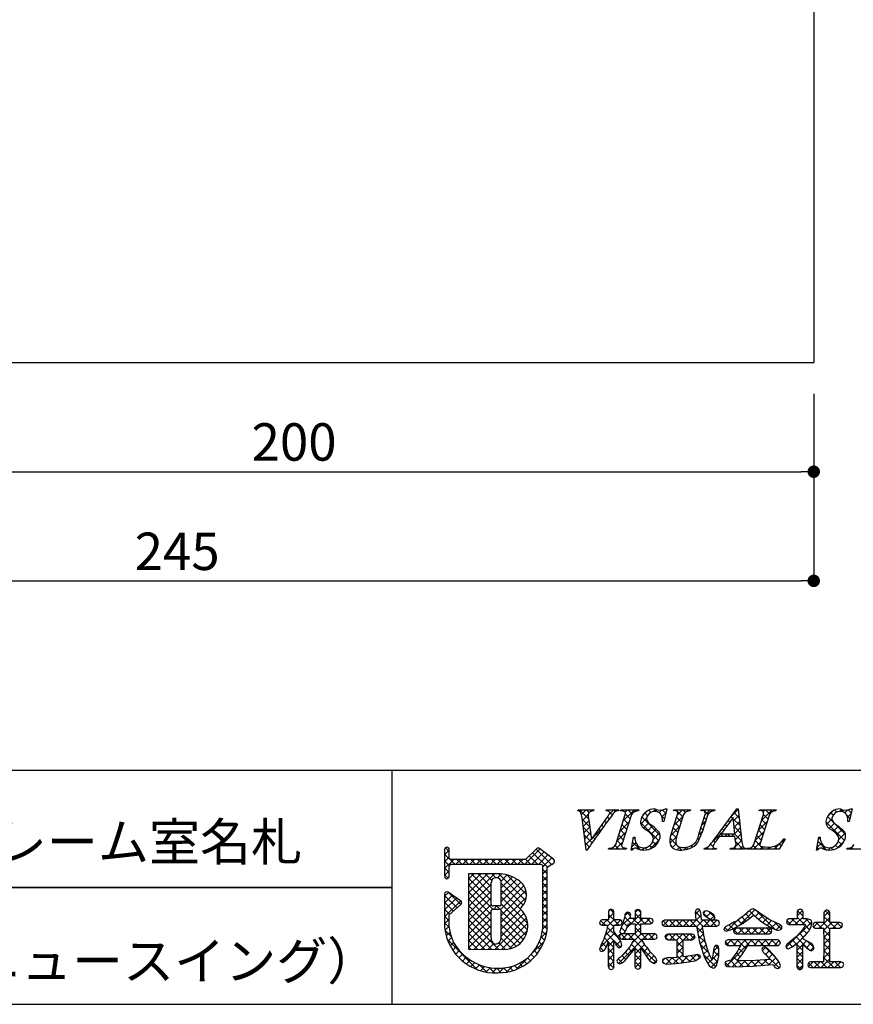
# Model space of a CAD drawing. Extents: x 0 to 280, y 0 to 192.
# Drawn here: x 171 to 224, y 0 to 63 of the extents above; entities that cross this region are included whole.
import ezdxf

# ---------------------------------------------------------------- set-up
doc = ezdxf.new("R2010")
doc.units = 0
doc.header["$MEASUREMENT"] = 0
for name, color, linetype in [('寸法', 2, 'Continuous'), ('本体１', 7, 'Continuous'), ('枠ライン', 1, 'Continuous'), ('枠文字', 4, 'Continuous'), ('枠横ライン', 9, 'Continuous')]:
    doc.layers.add(name, color=color, linetype=linetype)
doc.styles.get("Standard").update_dxf_attribs({"font": 'txt.shx', "bigfont": 'extfont.shx'})
doc.styles.add('角ゴ', font='txt.shx', dxfattribs={"bigfont": 'extfont.shx'})

# ---------------------------------------------------------------- blocks, each defined once
blk = doc.blocks.new('_DOT')
at = {"color": 0, "linetype": 'ByBlock'}
blk.add_line((-0.5, 0), (-1, 0), dxfattribs=at)
at = {"color": 0, "linetype": 'ByBlock', "const_width": 0.5}
blk.add_lwpolyline([(-0.25, 0, 1), (0.25, 0, 1)], format="xyb", close=True, dxfattribs=at)

msp = doc.modelspace()

# ---------------------------------------------------------------- linework, layer by layer
at = {"layer": '寸法', "color": 2}
for p, q in [((221.573, 39.152), (221.573, 34.152)), ((221.573, 39.152), (221.573, 27.152)), ((155.706, 34.152), (220.773, 34.152)), ((140.706, 27.152), (220.773, 27.152))]:
    msp.add_line(p, q, dxfattribs=at)
at = {"layer": '本体１'}
for p in [(221.573, 107.819), (139.906, 41.152)]:
    msp.add_line(p, (221.573, 41.152), dxfattribs=at)
at = {"layer": '枠ライン'}
for p, q in [((194.505, 15), (194.505, 7.5)), ((137.821, 7.5), (194.505, 7.5)), ((194.505, 7.5), (137.821, 7.5)), ((194.505, 7.5), (194.505, 0))]:
    msp.add_line(p, q, dxfattribs=at)
at = {"layer": '枠文字'}
for p, q in [((206.434, 12.401), (206.457, 12.473)), ((206.457, 12.473), (207.474, 12.473)), ((207.474, 12.473), (207.45, 12.401)), ((208.253, 12.401), (208.277, 12.473)), ((208.277, 12.473), (209.06, 12.473)), ((208.872, 10.249), (209.486, 12.168)), ((209.06, 12.473), (209.037, 12.401)), ((209.186, 12.401), (209.209, 12.473)), ((209.209, 12.473), (210.348, 12.473)), ((209.876, 12.168), (209.262, 10.249)), ((210.348, 12.473), (210.325, 12.401)), ((212.139, 12.527), (211.962, 11.713)), ((212.058, 12.527), (212.139, 12.527)), ((212.435, 10.91), (212.838, 12.168)), ((212.576, 12.401), (212.599, 12.473)), ((212.599, 12.473), (213.662, 12.473)), ((213.228, 12.168), (212.816, 10.883)), ((213.662, 12.473), (213.638, 12.401)), ((214.222, 10.964), (214.608, 12.168)), ((214.323, 12.401), (214.346, 12.473)), ((214.346, 12.473), (215.233, 12.473)), ((214.776, 12.168), (214.39, 10.964)), ((215.233, 12.473), (215.21, 12.401)), ((215.276, 10.684), (216.642, 12.527)), ((216.642, 12.527), (216.718, 12.527)), ((216.718, 12.527), (216.967, 10.39)), ((217.728, 10.249), (218.343, 12.168)), ((218.081, 12.401), (218.104, 12.473)), ((218.104, 12.473), (219.167, 12.473)), ((218.732, 12.168), (218.118, 10.249)), ((219.167, 12.473), (219.143, 12.401)), ((224.031, 12.527), (223.854, 11.713)), ((223.95, 12.527), (224.031, 12.527)), ((206.979, 9.89), (206.716, 11.958)), ((207.15, 11.808), (207.308, 10.558)), ((207.308, 10.558), (208.286, 11.919)), ((211.962, 11.713), (211.867, 11.713)), ((216.404, 11.977), (215.628, 10.926)), ((216.511, 10.926), (216.404, 11.977)), ((223.854, 11.713), (223.759, 11.713)), ((216.514, 10.769), (215.513, 10.769)), ((215.628, 10.926), (216.511, 10.926)), ((216.548, 10.444), (216.514, 10.769)), ((209.861, 9.89), (210.009, 10.712)), ((210.009, 10.712), (210.097, 10.712)), ((219.747, 10.609), (219.351, 9.943)), ((219.651, 10.609), (219.747, 10.609)), ((221.752, 9.89), (221.901, 10.712)), ((221.901, 10.712), (221.989, 10.712)), ((197.896, 9.918), (197.896, 9.289)), ((198.196, 9.363), (198.196, 9.918)), ((203.787, 9.977), (203.089, 9.286)), ((204.887, 9.297), (203.984, 9.99)), ((207.029, 9.89), (206.979, 9.89)), ((208.399, 9.943), (208.422, 10.016)), ((209.538, 9.943), (208.399, 9.943)), ((209.561, 10.016), (209.538, 9.943)), ((209.945, 9.89), (209.861, 9.89)), ((214.545, 9.943), (214.568, 10.016)), ((215.302, 9.943), (214.545, 9.943)), ((215.325, 10.016), (215.302, 9.943)), ((216.212, 9.943), (216.235, 10.016)), ((217.186, 9.943), (216.212, 9.943)), ((217.21, 10.016), (217.186, 9.943)), ((217.294, 9.943), (217.317, 10.016)), ((219.351, 9.943), (217.294, 9.943)), ((221.837, 9.89), (221.752, 9.89)), ((223.689, 9.943), (223.712, 10.016)), ((224.828, 9.943), (223.689, 9.943)), ((197.896, 9.289), (197.896, 9.135)), ((197.896, 9.135), (197.896, 8.206)), ((198.223, 9.324), (198.196, 9.363)), ((198.196, 8.206), (198.196, 8.86)), ((198.245, 8.955), (198.298, 8.985)), ((203.089, 9.286), (198.294, 9.286)), ((198.298, 8.985), (203.151, 8.985)), ((203.151, 8.985), (204.039, 8.985)), ((204.039, 8.985), (204.156, 8.937)), ((204.156, 8.937), (204.172, 8.912)), ((204.172, 8.912), (204.172, 8.867)), ((204.172, 8.867), (204.172, 4.795)), ((204.473, 8.786), (204.777, 8.986)), ((204.923, 9.086), (204.925, 9.102)), ((204.945, 9.172), (204.945, 9.177)), ((201.282, 8.366), (199.437, 8.363)), ((199.437, 8.363), (199.437, 3.529)), ((204.472, 4.78), (204.473, 8.786)), ((197.896, 7.062), (197.896, 4.916)), ((198.923, 6.645), (198.131, 7.186)), ((198.196, 5.732), (198.939, 6.41)), ((198.989, 6.521), (198.988, 6.531)), ((198.195, 4.933), (198.196, 5.732)), ((201.41, 6.309), (201.002, 6.309)), ((201.002, 6.103), (201.41, 6.103)), ((201.53, 5.983), (201.53, 5.956)), ((208.454, 6.051), (208.399, 5.936)), ((208.399, 5.936), (208.399, 5.417)), ((208.581, 6.095), (208.454, 6.051)), ((208.756, 5.936), (208.702, 6.047)), ((208.756, 5.417), (208.756, 5.936)), ((209.837, 5.721), (209.784, 5.86)), ((210.113, 5.936), (210.113, 5.509)), ((210.295, 6.087), (210.171, 6.045)), ((210.419, 6.044), (210.295, 6.087)), ((210.475, 5.509), (210.475, 5.936)), ((214.009, 6.046), (213.97, 5.893)), ((213.97, 5.893), (213.988, 5.648)), ((214.646, 5.999), (214.532, 5.954)), ((214.778, 5.968), (214.646, 5.999)), ((215.175, 5.734), (214.953, 5.888)), ((215.24, 5.576), (215.175, 5.734)), ((217.466, 5.53), (217.709, 5.726)), ((218.721, 5.435), (218.111, 5.85)), ((220.513, 5.927), (220.513, 5.476)), ((220.703, 6.095), (220.571, 6.047)), ((220.891, 5.927), (220.833, 6.049)), ((220.891, 5.476), (220.891, 5.927)), ((222.229, 5.88), (222.229, 5.246)), ((222.421, 6.052), (222.291, 6.003)), ((222.548, 6.002), (222.421, 6.052)), ((222.601, 5.88), (222.548, 6.002)), ((222.601, 5.246), (222.601, 5.88)), ((207.84, 5.237), (207.882, 5.119)), ((207.882, 5.119), (207.995, 5.071)), ((208.399, 5.417), (207.995, 5.417)), ((207.995, 5.071), (208.372, 5.071)), ((208.744, 4.685), (208.755, 5.071)), ((208.755, 5.071), (209.139, 5.071)), ((209.139, 5.417), (208.756, 5.417)), ((209.139, 5.071), (209.248, 5.126)), ((209.42, 5.471), (209.242, 4.966)), ((209.248, 5.126), (209.29, 5.241)), ((209.29, 5.241), (209.25, 5.363)), ((209.464, 5.664), (209.42, 5.471)), ((209.494, 4.687), (209.697, 5.167)), ((209.697, 5.167), (210.113, 5.167)), ((210.113, 5.509), (209.801, 5.509)), ((210.113, 5.167), (210.113, 4.51)), ((211.112, 5.509), (210.475, 5.509)), ((210.475, 5.167), (211.112, 5.167)), ((210.475, 4.51), (210.475, 5.167)), ((211.112, 5.167), (211.226, 5.219)), ((211.267, 5.337), (211.224, 5.455)), ((211.226, 5.219), (211.267, 5.337)), ((211.879, 5.33), (211.825, 5.198)), ((211.825, 5.198), (211.879, 5.066)), ((212.009, 5.385), (211.879, 5.33)), ((211.879, 5.066), (212.009, 5.01)), ((214.009, 5.385), (212.009, 5.385)), ((213.988, 5.648), (214.009, 5.385)), ((214.359, 5.66), (214.359, 5.659)), ((214.373, 5.385), (214.359, 5.66)), ((215.364, 5.385), (214.373, 5.385)), ((214.664, 5.634), (214.672, 5.63)), ((214.672, 5.63), (214.83, 5.521)), ((214.83, 5.521), (215.07, 5.402)), ((215.07, 5.402), (215.192, 5.451)), ((215.192, 5.451), (215.24, 5.576)), ((215.364, 5.01), (215.483, 5.069)), ((215.483, 5.069), (215.53, 5.198)), ((215.53, 5.198), (215.485, 5.327)), ((216.367, 4.822), (216.987, 5.164)), ((216.987, 5.164), (217.466, 5.53)), ((217.898, 5.571), (218.263, 5.276)), ((218.263, 5.276), (218.879, 4.882)), ((219.207, 5.212), (218.721, 5.435)), ((219.815, 5.294), (219.863, 5.166)), ((219.863, 5.166), (219.983, 5.11)), ((219.983, 5.476), (219.864, 5.423)), ((220.513, 5.476), (219.983, 5.476)), ((219.983, 5.11), (221.03, 5.11)), ((221.139, 5.476), (220.891, 5.476)), ((221.03, 5.11), (221.05, 5.108)), ((221.369, 5.411), (221.139, 5.476)), ((221.51, 5.066), (221.551, 4.94)), ((222.229, 5.246), (221.664, 5.246)), ((223.246, 5.246), (222.601, 5.246)), ((223.42, 5.074), (223.37, 5.194)), ((223.372, 4.938), (223.42, 5.074)), ((209.112, 4.152), (208.744, 4.685)), ((209.242, 4.966), (209.125, 4.687)), ((209.264, 4.51), (209.147, 4.46)), ((209.181, 4.579), (209.295, 4.536)), ((210.113, 4.51), (209.264, 4.51)), ((211.371, 4.51), (210.475, 4.51)), ((211.522, 4.336), (211.478, 4.454)), ((212.009, 5.01), (214.051, 5.01)), ((212.207, 4.506), (212.086, 4.451)), ((213.774, 4.506), (212.207, 4.506)), ((213.944, 4.324), (213.896, 4.45)), ((214.051, 5.01), (214.24, 3.984)), ((214.417, 5.01), (215.364, 5.01)), ((215.81, 4.838), (215.85, 4.733)), ((215.85, 4.733), (215.95, 4.683)), ((215.95, 4.683), (216.367, 4.822)), ((216.477, 4.83), (216.429, 4.71)), ((216.429, 4.71), (216.475, 4.584)), ((216.475, 4.584), (216.591, 4.528)), ((216.591, 4.886), (216.477, 4.83)), ((218.736, 4.886), (216.591, 4.886)), ((216.591, 4.528), (218.736, 4.528)), ((218.849, 4.83), (218.736, 4.886)), ((218.736, 4.528), (218.85, 4.585)), ((218.894, 4.71), (218.849, 4.83)), ((218.85, 4.585), (218.894, 4.71)), ((219.313, 4.743), (219.47, 4.795)), ((220.885, 4.815), (220.471, 4.348)), ((221.551, 4.94), (221.664, 4.88)), ((221.664, 4.88), (222.229, 4.88)), ((222.601, 4.88), (223.246, 4.88)), ((223.246, 4.88), (223.372, 4.938)), ((207.938, 3.793), (207.84, 3.542)), ((208.229, 3.61), (208.399, 4.024)), ((209.103, 4.34), (209.15, 4.221)), ((209.15, 4.221), (209.264, 4.168)), ((209.264, 4.168), (210.055, 4.168)), ((210.055, 4.168), (209.774, 3.693)), ((210.534, 4.168), (211.371, 4.168)), ((210.761, 3.774), (210.534, 4.168)), ((211.371, 4.168), (211.481, 4.221)), ((211.481, 4.221), (211.522, 4.336)), ((212.038, 4.324), (212.085, 4.195)), ((212.085, 4.195), (212.207, 4.14)), ((212.207, 4.14), (212.81, 4.14)), ((213.187, 4.14), (213.774, 4.14)), ((213.774, 4.14), (213.897, 4.195)), ((214.24, 3.984), (214.567, 3.001)), ((215.94, 4.079), (215.894, 3.956)), ((215.894, 3.956), (215.937, 3.83)), ((215.937, 3.83), (216.052, 3.774)), ((216.056, 4.128), (215.94, 4.079)), ((219.265, 4.128), (216.056, 4.128)), ((219.265, 3.774), (219.382, 3.826)), ((219.423, 3.948), (219.382, 4.073)), ((220.471, 4.348), (220.04, 4.002)), ((220.198, 3.678), (220.506, 3.918)), ((220.867, 4.204), (220.867, 4.234)), ((221.391, 3.914), (220.867, 4.204)), ((199.437, 3.529), (201.703, 3.512)), ((207.84, 3.542), (207.882, 3.435)), ((207.882, 3.435), (207.987, 3.39)), ((209.083, 3.621), (209.205, 3.665)), ((209.313, 3.158), (209.108, 2.977)), ((209.774, 3.693), (209.313, 3.158)), ((209.55, 2.895), (210.113, 3.573)), ((210.475, 3.611), (210.95, 2.905)), ((214.14, 3.196), (213.793, 3.134)), ((215.126, 3.285), (215.059, 2.898)), ((215.149, 3.48), (215.126, 3.285)), ((215.487, 3.546), (215.454, 3.711)), ((216.052, 3.774), (216.893, 3.774)), ((216.601, 3.289), (216.207, 2.775)), ((216.659, 2.792), (217.015, 3.249)), ((217.015, 3.249), (217.344, 3.774)), ((217.344, 3.774), (219.265, 3.774)), ((218.295, 3.629), (218.254, 3.517)), ((218.405, 3.681), (218.295, 3.629)), ((218.638, 3.555), (218.405, 3.681)), ((218.469, 3.206), (218.754, 2.863)), ((218.999, 3.173), (218.638, 3.555)), ((219.33, 2.754), (218.999, 3.173)), ((219.776, 3.733), (219.825, 3.612)), ((219.825, 3.612), (219.942, 3.557)), ((219.942, 3.557), (220.198, 3.678)), ((221.401, 3.437), (221.532, 3.499)), ((208.94, 2.763), (208.998, 2.641)), ((208.998, 2.641), (209.128, 2.588)), ((211.34, 2.62), (211.468, 2.677)), ((211.468, 2.677), (211.518, 2.81)), ((211.929, 2.629), (212.109, 2.579)), ((212.109, 2.579), (212.741, 2.619)), ((212.81, 3.004), (212.295, 2.982)), ((212.741, 2.619), (213.58, 2.729)), ((213.793, 3.134), (213.187, 3.046)), ((213.58, 2.729), (213.666, 2.743)), ((214.3, 3.027), (214.257, 3.145)), ((214.567, 3.001), (214.834, 2.518)), ((216.146, 2.798), (215.954, 2.752)), ((216.207, 2.775), (216.146, 2.798)), ((216.938, 2.79), (216.744, 2.791)), ((217.833, 2.81), (216.938, 2.79)), ((217.659, 2.435), (218.959, 2.55)), ((218.754, 2.863), (217.833, 2.81)), ((219.449, 2.483), (219.33, 2.754)), ((221.233, 2.669), (221.186, 2.538)), ((221.186, 2.538), (221.234, 2.408)), ((222.229, 2.726), (221.357, 2.726)), ((223.314, 2.726), (222.601, 2.726)), ((223.496, 2.542), (223.443, 2.672)), ((208.399, 2.407), (208.445, 2.28)), ((208.445, 2.28), (208.573, 2.236)), ((208.573, 2.236), (208.705, 2.283)), ((210.177, 2.292), (210.299, 2.248)), ((210.299, 2.248), (210.42, 2.293)), ((210.42, 2.293), (210.475, 2.407)), ((215.997, 2.427), (216.416, 2.395)), ((216.416, 2.395), (217.659, 2.435)), ((219.081, 2.369), (219.25, 2.289)), ((219.25, 2.289), (219.387, 2.345)), ((220.506, 2.387), (220.557, 2.266)), ((220.557, 2.266), (220.683, 2.22)), ((220.683, 2.22), (220.811, 2.269)), ((220.811, 2.269), (220.867, 2.387)), ((221.234, 2.408), (221.357, 2.352)), ((221.357, 2.352), (223.314, 2.352)), ((223.314, 2.352), (223.443, 2.408))]:
    msp.add_line(p, q, dxfattribs=at)
at = {"layer": '枠文字', "linetype": 'Continuous'}
for p, q in [((206.459, 12.4), (206.532, 12.473)), ((207.13, 11.893), (206.549, 12.473)), ((206.671, 12.17), (206.974, 12.473)), ((206.737, 11.794), (207.11, 12.167)), ((207.162, 12.303), (206.991, 12.473)), ((207.334, 12.391), (207.416, 12.473)), ((207.464, 12.442), (207.433, 12.473)), ((208.266, 12.44), (208.3, 12.473)), ((208.413, 12.377), (208.317, 12.473)), ((208.459, 11.89), (208.346, 12.002)), ((208.456, 12.187), (208.742, 12.473)), ((208.643, 12.147), (208.487, 12.304)), ((208.869, 12.363), (208.759, 12.473)), ((209.273, 12.401), (209.207, 12.467)), ((209.357, 11.762), (210.068, 12.473)), ((209.471, 12.319), (209.626, 12.473)), ((209.787, 11.887), (209.492, 12.182)), ((209.907, 12.209), (209.643, 12.473)), ((210.175, 12.384), (210.085, 12.473)), ((211.726, 10.832), (210.547, 12.011)), ((210.639, 12.16), (210.818, 12.339)), ((210.905, 12.095), (210.733, 12.267)), ((211.131, 12.311), (210.997, 12.445)), ((211.282, 12.362), (211.428, 12.508)), ((211.535, 12.349), (211.357, 12.527)), ((211.653, 12.291), (211.826, 12.464)), ((212, 11.884), (211.824, 12.06)), ((211.834, 12.029), (212.086, 12.282)), ((212.079, 12.247), (211.858, 12.468)), ((212.622, 11.492), (213.196, 12.066)), ((212.669, 12.423), (212.72, 12.473)), ((213.183, 12.027), (212.736, 12.473)), ((212.83, 12.142), (213.161, 12.473)), ((213.346, 12.306), (213.178, 12.473)), ((213.519, 12.389), (213.603, 12.473)), ((213.652, 12.442), (213.62, 12.473)), ((214.444, 12.43), (214.487, 12.473)), ((214.79, 12.188), (214.504, 12.473)), ((214.601, 12.145), (214.929, 12.473)), ((215.042, 12.377), (214.946, 12.473)), ((216.371, 11.932), (216.274, 12.03)), ((216.332, 12.108), (216.722, 12.498)), ((216.426, 11.761), (216.768, 12.102)), ((216.784, 11.961), (216.462, 12.283)), ((216.726, 12.461), (216.66, 12.527)), ((218.102, 12.411), (218.089, 12.424)), ((218.222, 11.789), (218.907, 12.473)), ((218.327, 12.336), (218.465, 12.473)), ((218.639, 11.874), (218.343, 12.17)), ((218.753, 12.202), (218.482, 12.473)), ((219.011, 12.386), (218.924, 12.473)), ((223.612, 10.879), (222.453, 12.038)), ((222.458, 12.048), (222.823, 12.412)), ((222.812, 12.121), (222.646, 12.286)), ((223.05, 12.324), (222.917, 12.457)), ((223.221, 12.368), (223.35, 12.497)), ((223.496, 12.321), (223.302, 12.514)), ((223.568, 12.274), (223.766, 12.471)), ((223.899, 11.917), (223.687, 12.129)), ((223.734, 11.998), (223.967, 12.23)), ((223.978, 12.28), (223.784, 12.475)), ((207.205, 11.375), (206.73, 11.851)), ((206.787, 11.402), (207.155, 11.77)), ((206.837, 11.01), (207.205, 11.378)), ((207.41, 10.7), (208.078, 11.367)), ((208.086, 11.379), (207.977, 11.488)), ((208.272, 11.634), (208.161, 11.745)), ((209.149, 11.112), (209.722, 11.686)), ((209.573, 11.218), (209.277, 11.513)), ((209.68, 11.553), (209.384, 11.848)), ((211.641, 10.475), (210.465, 11.651)), ((210.482, 11.561), (210.848, 11.928)), ((210.653, 11.291), (210.99, 11.628)), ((210.916, 11.112), (211.238, 11.433)), ((211.959, 11.713), (211.963, 11.717)), ((212.402, 10.83), (212.987, 11.415)), ((212.968, 11.357), (212.673, 11.652)), ((213.076, 11.692), (212.781, 11.987)), ((214.393, 11.495), (214.64, 11.742)), ((214.57, 11.524), (214.443, 11.651)), ((214.677, 11.858), (214.55, 11.986)), ((215.996, 11.423), (215.897, 11.522)), ((216.184, 11.678), (216.086, 11.776)), ((216.843, 11.461), (216.413, 11.89)), ((216.901, 10.96), (216.463, 11.398)), ((216.467, 11.36), (216.814, 11.707)), ((218.013, 11.138), (218.586, 11.711)), ((218.424, 11.205), (218.129, 11.5)), ((218.531, 11.54), (218.237, 11.834)), ((223.546, 10.503), (222.355, 11.693)), ((222.383, 11.53), (222.74, 11.887)), ((222.568, 11.273), (222.903, 11.608)), ((222.831, 11.094), (223.153, 11.416)), ((207.269, 10.87), (206.794, 11.344)), ((207.35, 10.347), (206.859, 10.838)), ((206.887, 10.618), (207.254, 10.986)), ((207.716, 10.864), (207.607, 10.974)), ((207.901, 11.122), (207.792, 11.231)), ((208.941, 10.462), (209.514, 11.036)), ((209.358, 10.548), (209.063, 10.844)), ((209.465, 10.883), (209.17, 11.178)), ((211.15, 10.904), (211.475, 11.229)), ((211.285, 10.597), (211.684, 10.996)), ((212.352, 10.338), (212.783, 10.769)), ((212.763, 10.679), (212.459, 10.983)), ((212.861, 11.023), (212.566, 11.318)), ((214.211, 10.871), (214.431, 11.092)), ((214.354, 10.856), (214.228, 10.982)), ((214.463, 11.189), (214.335, 11.316)), ((215.038, 10.373), (215.733, 11.067)), ((215.436, 10.658), (215.333, 10.761)), ((215.767, 10.769), (215.521, 11.014)), ((215.808, 11.169), (215.709, 11.268)), ((215.876, 10.769), (216.033, 10.926)), ((216.209, 10.769), (216.052, 10.926)), ((216.318, 10.769), (216.475, 10.926)), ((216.959, 10.46), (216.494, 10.926)), ((216.508, 10.959), (216.86, 11.311)), ((216.538, 10.546), (216.906, 10.915)), ((217.805, 10.488), (218.378, 11.061)), ((218.21, 10.535), (217.915, 10.83)), ((218.317, 10.87), (218.022, 11.165)), ((223.063, 10.884), (223.388, 11.209)), ((223.17, 10.549), (223.588, 10.967)), ((207.167, 10.088), (206.923, 10.332)), ((206.937, 10.226), (207.304, 10.593)), ((207.533, 10.606), (207.422, 10.716)), ((209.079, 9.943), (208.838, 10.185)), ((208.864, 9.943), (209.306, 10.386)), ((209.251, 10.213), (208.956, 10.509)), ((209.898, 10.094), (210.167, 10.362)), ((210.432, 9.916), (209.953, 10.396)), ((209.995, 10.633), (210.074, 10.712)), ((210.098, 10.692), (210.079, 10.712)), ((210.236, 9.99), (210.364, 10.118)), ((211.213, 10.019), (211.056, 10.176)), ((211.09, 9.96), (211.668, 10.538)), ((211.462, 10.213), (211.244, 10.431)), ((212.786, 10.214), (212.354, 10.646)), ((212.563, 9.995), (212.411, 10.147)), ((212.498, 10.042), (212.747, 10.291)), ((213.11, 9.89), (212.859, 10.141)), ((213.801, 10.083), (213.708, 10.176)), ((214.044, 10.281), (213.958, 10.368)), ((214.22, 10.548), (214.136, 10.632)), ((215.114, 10.096), (214.947, 10.262)), ((215.258, 10.394), (215.144, 10.507)), ((216.377, 9.943), (216.952, 10.519)), ((217.034, 9.943), (216.568, 10.409)), ((216.819, 9.943), (217.025, 10.149)), ((217.918, 9.943), (217.689, 10.173)), ((217.702, 9.943), (218.17, 10.411)), ((218.124, 10.18), (217.808, 10.496)), ((218.144, 9.943), (218.308, 10.107)), ((218.36, 9.943), (218.163, 10.14)), ((219.028, 9.943), (219.694, 10.609)), ((219.244, 9.943), (219.047, 10.14)), ((219.476, 10.153), (219.341, 10.288)), ((219.641, 10.43), (219.571, 10.5)), ((221.78, 10.044), (222.071, 10.334)), ((222.375, 9.906), (221.85, 10.43)), ((221.878, 10.584), (221.99, 10.695)), ((222.152, 9.973), (222.281, 10.102)), ((223.132, 10.033), (222.97, 10.195)), ((223.053, 9.991), (223.529, 10.467)), ((223.373, 10.233), (223.146, 10.46)), ((197.896, 9.583), (198.196, 9.883)), ((198.547, 8.985), (197.896, 9.636)), ((198.196, 9.778), (197.945, 10.029)), ((203.044, 8.985), (204.021, 9.962)), ((203.851, 8.985), (203.321, 9.515)), ((203.486, 8.985), (204.271, 9.77)), ((204.484, 8.793), (203.543, 9.735)), ((204.751, 8.968), (203.765, 9.955)), ((203.928, 8.985), (204.521, 9.578)), ((208.422, 9.943), (208.486, 10.007)), ((208.637, 9.943), (208.569, 10.012)), ((209.306, 9.943), (209.394, 10.032)), ((209.521, 9.943), (209.445, 10.02)), ((209.969, 9.938), (209.885, 10.021)), ((210.581, 9.893), (210.727, 10.038)), ((210.887, 9.903), (210.749, 10.041)), ((212.813, 9.915), (212.985, 10.088)), ((213.238, 9.898), (213.415, 10.076)), ((213.493, 9.949), (213.373, 10.069)), ((214.609, 9.943), (214.742, 10.077)), ((214.825, 9.943), (214.708, 10.059)), ((215.051, 9.943), (215.146, 10.038)), ((215.267, 9.943), (215.212, 9.997)), ((216.592, 9.943), (216.478, 10.058)), ((217.31, 9.993), (217.331, 10.014)), ((217.476, 9.943), (217.408, 10.011)), ((218.586, 9.943), (218.722, 10.079)), ((218.802, 9.943), (218.667, 10.078)), ((221.879, 9.96), (221.783, 10.056)), ((222.511, 9.89), (222.666, 10.045)), ((222.814, 9.909), (222.675, 10.047)), ((223.89, 9.943), (224.028, 10.081)), ((224.105, 9.943), (223.991, 10.058)), ((197.896, 9.141), (198.196, 9.441)), ((197.896, 8.699), (198.483, 9.286)), ((198.205, 8.885), (197.896, 9.194)), ((198.624, 8.985), (198.925, 9.286)), ((198.989, 8.985), (198.688, 9.286)), ((199.066, 8.985), (199.367, 9.286)), ((199.431, 8.985), (199.13, 9.286)), ((199.508, 8.985), (199.809, 9.286)), ((199.873, 8.985), (199.572, 9.286)), ((199.95, 8.985), (200.251, 9.286)), ((200.315, 8.985), (200.014, 9.286)), ((200.392, 8.985), (200.693, 9.286)), ((200.757, 8.985), (200.456, 9.286)), ((200.834, 8.985), (201.135, 9.286)), ((201.199, 8.985), (200.898, 9.286)), ((201.276, 8.985), (201.577, 9.286)), ((201.641, 8.985), (201.34, 9.286)), ((201.718, 8.985), (202.019, 9.286)), ((202.083, 8.985), (201.782, 9.286)), ((202.16, 8.985), (202.461, 9.286)), ((202.525, 8.985), (202.224, 9.286)), ((202.602, 8.985), (202.903, 9.286)), ((202.967, 8.985), (202.666, 9.286)), ((203.409, 8.985), (203.099, 9.295)), ((204.172, 8.788), (204.771, 9.386)), ((204.939, 9.222), (204.789, 9.372)), ((204.816, 8.989), (204.925, 9.098)), ((198.196, 8.452), (197.896, 8.752)), ((197.896, 8.257), (198.196, 8.557)), ((198.128, 8.079), (197.896, 8.31)), ((199.437, 7.146), (200.656, 8.365)), ((199.437, 6.704), (201.099, 8.365)), ((199.437, 8.03), (199.771, 8.364)), ((199.437, 7.588), (200.214, 8.364)), ((200.882, 7.092), (199.61, 8.364)), ((200.882, 7.534), (200.052, 8.364)), ((200.917, 7.941), (200.493, 8.365)), ((201.18, 8.12), (200.935, 8.365)), ((201.286, 8.111), (201.536, 8.361)), ((203.09, 6.652), (201.374, 8.368)), ((201.514, 7.897), (201.913, 8.296)), ((203.15, 7.034), (201.878, 8.305)), ((204.473, 8.362), (204.172, 8.663)), ((204.172, 8.346), (204.473, 8.647)), ((204.473, 7.92), (204.172, 8.221)), ((200.882, 6.65), (199.437, 8.095)), ((199.437, 6.262), (200.882, 7.707)), ((200.988, 6.102), (199.437, 7.653)), ((201.471, 6.087), (202.983, 7.598)), ((201.53, 7.471), (202.239, 8.18)), ((201.53, 7.03), (202.524, 8.023)), ((201.53, 6.587), (202.782, 7.839)), ((202.94, 6.36), (201.53, 7.77)), ((204.172, 7.904), (204.473, 8.205)), ((204.473, 7.478), (204.172, 7.779)), ((204.172, 7.462), (204.473, 7.763)), ((197.896, 6.931), (198.143, 7.178)), ((197.896, 6.489), (198.406, 6.999)), ((198.694, 6.186), (197.896, 6.984)), ((198.925, 6.397), (198.147, 7.176)), ((199.437, 5.82), (200.882, 7.265)), ((200.883, 5.765), (199.437, 7.211)), ((202.909, 5.949), (201.53, 7.328)), ((201.53, 5.703), (203.115, 7.288)), ((204.473, 7.037), (204.172, 7.337)), ((204.172, 7.02), (204.473, 7.32)), ((197.896, 6.047), (198.668, 6.819)), ((197.896, 5.605), (198.931, 6.639)), ((198.463, 5.975), (197.896, 6.542)), ((199.437, 5.378), (200.882, 6.823)), ((200.883, 5.323), (199.437, 6.769)), ((199.437, 4.937), (200.89, 6.389)), ((200.883, 4.881), (199.437, 6.327)), ((203.22, 5.196), (201.53, 6.886)), ((201.53, 5.262), (203.141, 6.872)), ((203.209, 4.765), (201.53, 6.444)), ((204.473, 6.595), (204.172, 6.895)), ((204.172, 6.578), (204.473, 6.878)), ((204.473, 6.153), (204.172, 6.453)), ((204.172, 6.136), (204.473, 6.436)), ((198.232, 5.764), (197.896, 6.1)), ((199.437, 4.495), (200.883, 5.94)), ((200.883, 4.439), (199.437, 5.885)), ((201.046, 6.103), (201.252, 6.309)), ((201.43, 6.102), (201.223, 6.309)), ((203.108, 4.424), (201.529, 6.003)), ((201.53, 4.82), (202.792, 6.081)), ((201.53, 4.377), (202.989, 5.837)), ((204.473, 5.711), (204.172, 6.011)), ((204.172, 5.694), (204.473, 5.994)), ((208.399, 5.502), (208.756, 5.859)), ((209.09, 5.071), (208.399, 5.762)), ((208.407, 5.951), (208.535, 6.079)), ((208.756, 5.847), (208.527, 6.076)), ((209.461, 5.68), (209.683, 5.901)), ((209.827, 5.66), (209.587, 5.9)), ((209.598, 4.933), (210.475, 5.81)), ((210.113, 5.89), (210.307, 6.083)), ((210.762, 5.167), (210.113, 5.816)), ((210.475, 5.895), (210.287, 6.084)), ((213.653, 5.01), (214.357, 5.714)), ((213.979, 5.778), (214.259, 6.057)), ((214.366, 5.541), (213.979, 5.927)), ((214.821, 5.527), (214.496, 5.852)), ((214.497, 5.854), (214.64, 5.997)), ((214.697, 5.612), (214.965, 5.88)), ((215.233, 5.557), (214.859, 5.931)), ((216.793, 5.056), (217.797, 6.061)), ((217.468, 5.532), (217.207, 5.793)), ((217.774, 5.668), (217.447, 5.995)), ((217.814, 5.635), (218.066, 5.887)), ((219.094, 4.79), (217.855, 6.029)), ((218.061, 5.44), (218.325, 5.704)), ((220.513, 5.683), (220.848, 6.018)), ((220.891, 5.644), (220.533, 6.002)), ((222.229, 5.631), (222.564, 5.966)), ((222.601, 5.702), (222.298, 6.005)), ((198.196, 5.359), (197.896, 5.658)), ((197.896, 5.163), (198.196, 5.463)), ((198.198, 4.914), (197.896, 5.216)), ((199.437, 4.053), (200.883, 5.498)), ((201.366, 3.515), (199.437, 5.443)), ((199.437, 3.611), (200.883, 5.057)), ((201.111, 3.517), (203.137, 5.542)), ((202.949, 4.141), (201.53, 5.56)), ((202.741, 3.907), (201.53, 5.118)), ((201.55, 3.513), (203.222, 5.185)), ((204.473, 5.269), (204.172, 5.569)), ((204.172, 5.252), (204.473, 5.552)), ((204.472, 4.827), (204.172, 5.127)), ((204.172, 4.81), (204.473, 5.11)), ((208.206, 5.071), (207.9, 5.377)), ((207.977, 5.079), (208.315, 5.417)), ((208.752, 4.967), (208.303, 5.417)), ((208.362, 5.023), (208.756, 5.417)), ((208.853, 5.071), (209.19, 5.408)), ((209.255, 5.348), (209.199, 5.404)), ((209.271, 5.047), (209.816, 5.592)), ((209.62, 4.983), (209.345, 5.258)), ((209.878, 5.167), (209.449, 5.596)), ((210.475, 5.012), (209.978, 5.509)), ((210.113, 5.006), (210.617, 5.509)), ((210.717, 5.167), (211.059, 5.509)), ((211.175, 5.196), (210.861, 5.509)), ((211.197, 5.206), (211.235, 5.244)), ((212.245, 5.01), (211.911, 5.343)), ((211.923, 5.047), (212.26, 5.385)), ((212.687, 5.01), (212.312, 5.385)), ((212.327, 5.01), (212.702, 5.385)), ((213.128, 5.01), (212.754, 5.385)), ((212.769, 5.01), (213.144, 5.385)), ((213.57, 5.01), (213.196, 5.385)), ((213.211, 5.01), (213.586, 5.385)), ((214.012, 5.01), (213.638, 5.385)), ((214.454, 5.01), (214.003, 5.461)), ((214.058, 4.973), (214.47, 5.385)), ((214.896, 5.01), (214.522, 5.385)), ((214.537, 5.01), (214.912, 5.385)), ((215.338, 5.01), (214.964, 5.385)), ((214.976, 5.449), (215.2, 5.673)), ((214.979, 5.01), (215.354, 5.385)), ((215.497, 5.293), (215.414, 5.377)), ((215.476, 5.065), (215.486, 5.075)), ((215.991, 4.696), (216.728, 5.433)), ((216.395, 4.837), (216.135, 5.097)), ((216.68, 4.994), (216.429, 5.245)), ((216.965, 5.151), (216.702, 5.414)), ((217.218, 5.34), (216.955, 5.603)), ((218.309, 5.247), (218.588, 5.526)), ((218.579, 5.074), (218.871, 5.366)), ((218.848, 4.902), (219.174, 5.227)), ((219.499, 4.826), (219.035, 5.291)), ((219.16, 4.771), (219.463, 5.074)), ((219.809, 3.653), (221.45, 5.293)), ((220.1, 5.11), (219.843, 5.366)), ((219.954, 5.124), (220.307, 5.476)), ((220.542, 5.11), (220.175, 5.476)), ((220.382, 5.11), (220.891, 5.619)), ((220.984, 5.11), (220.513, 5.58)), ((220.824, 5.11), (221.179, 5.465)), ((221.311, 4.783), (221.034, 5.059)), ((221.439, 5.096), (221.059, 5.476)), ((221.548, 4.95), (221.844, 5.246)), ((222.098, 4.88), (221.732, 5.246)), ((221.92, 4.88), (222.601, 5.561)), ((222.602, 4.818), (222.174, 5.246)), ((222.601, 5.26), (222.229, 5.632)), ((222.231, 4.749), (222.728, 5.246)), ((222.982, 4.88), (222.616, 5.246)), ((222.803, 4.88), (223.17, 5.246)), ((223.368, 4.935), (223.058, 5.246)), ((198.316, 4.354), (197.918, 4.752)), ((197.92, 4.745), (198.196, 5.02)), ((198.001, 4.384), (198.245, 4.628)), ((200.921, 3.518), (199.437, 5.001)), ((200.475, 3.521), (199.437, 4.559)), ((199.795, 3.526), (200.883, 4.614)), ((202.487, 3.719), (201.53, 4.676)), ((202.02, 3.541), (203.202, 4.723)), ((204.06, 4.256), (204.453, 4.649)), ((204.412, 4.446), (204.16, 4.698)), ((207.889, 3.665), (208.812, 4.588)), ((208.202, 4.42), (208.753, 4.971)), ((208.757, 4.079), (208.253, 4.582)), ((209.083, 4.194), (208.344, 4.933)), ((208.992, 4.326), (209.227, 4.561)), ((209.551, 4.168), (209.226, 4.494)), ((209.487, 4.674), (209.228, 4.933)), ((209.276, 4.168), (209.618, 4.51)), ((209.993, 4.168), (209.651, 4.51)), ((209.718, 4.168), (210.06, 4.51)), ((209.905, 3.913), (210.502, 4.51)), ((210.67, 3.933), (210.093, 4.51)), ((210.475, 4.57), (210.113, 4.932)), ((210.113, 4.564), (210.475, 4.926)), ((210.877, 4.168), (210.535, 4.51)), ((210.602, 4.168), (210.944, 4.51)), ((211.319, 4.168), (210.977, 4.51)), ((211.044, 4.168), (211.385, 4.509)), ((211.481, 4.448), (211.438, 4.491)), ((212.05, 4.291), (212.265, 4.506)), ((212.673, 4.14), (212.307, 4.506)), ((212.341, 4.14), (212.707, 4.506)), ((213.188, 4.067), (212.749, 4.506)), ((212.783, 4.14), (213.149, 4.506)), ((213.557, 4.14), (213.191, 4.506)), ((213.225, 4.14), (213.591, 4.506)), ((213.91, 4.229), (213.633, 4.506)), ((214.49, 4.533), (214.06, 4.962)), ((214.127, 4.6), (214.431, 4.904)), ((214.621, 3.96), (214.16, 4.421)), ((214.196, 4.227), (214.492, 4.523)), ((216.068, 4.722), (215.871, 4.919)), ((216.434, 4.697), (216.622, 4.886)), ((216.705, 4.528), (216.456, 4.776)), ((216.706, 4.528), (217.064, 4.886)), ((217.147, 4.528), (216.788, 4.886)), ((217.148, 4.528), (217.506, 4.886)), ((217.589, 4.528), (217.23, 4.886)), ((217.59, 4.528), (217.948, 4.886)), ((218.031, 4.528), (217.672, 4.886)), ((218.032, 4.528), (218.39, 4.886)), ((218.473, 4.528), (218.114, 4.886)), ((218.474, 4.528), (218.801, 4.854)), ((218.852, 4.59), (218.556, 4.886)), ((220.506, 3.908), (221.092, 4.494)), ((220.919, 4.291), (220.655, 4.555)), ((221.121, 4.53), (220.862, 4.789)), ((221.646, 4.889), (221.53, 5.006)), ((222.603, 4.374), (222.231, 4.747)), ((222.232, 4.308), (222.602, 4.678)), ((223.245, 4.88), (223.41, 5.044)), ((200.013, 2.216), (198.076, 4.153)), ((198.114, 4.055), (198.34, 4.281)), ((198.254, 3.753), (198.468, 3.967)), ((200.03, 3.524), (199.437, 4.117)), ((200.234, 3.523), (200.874, 4.164)), ((200.672, 3.52), (201.054, 3.902)), ((201.808, 3.514), (201.374, 3.948)), ((202.181, 3.583), (201.529, 4.236)), ((203.43, 3.184), (204.284, 4.037)), ((204.178, 3.796), (203.968, 4.006)), ((204.31, 4.106), (204.083, 4.333)), ((208.262, 3.689), (208.01, 3.941)), ((208.391, 4.003), (208.141, 4.252)), ((208.4, 3.735), (208.757, 4.091)), ((208.757, 3.636), (208.4, 3.994)), ((209.18, 3.656), (208.765, 4.07)), ((208.898, 3.79), (209.171, 4.063)), ((209.052, 2.619), (210.559, 4.126)), ((210.475, 3.244), (209.868, 3.851)), ((211.473, 2.688), (210.032, 4.129)), ((210.48, 3.605), (210.721, 3.845)), ((212.231, 4.14), (212.041, 4.33)), ((212.811, 3.726), (213.187, 4.102)), ((213.188, 3.625), (212.811, 4.002)), ((213.667, 4.14), (213.919, 4.392)), ((214.279, 3.868), (214.57, 4.159)), ((214.837, 3.302), (214.283, 3.856)), ((214.389, 3.536), (214.663, 3.81)), ((216.132, 3.774), (215.91, 3.997)), ((215.953, 2.449), (217.632, 4.128)), ((215.985, 3.807), (216.306, 4.128)), ((216.574, 3.774), (216.221, 4.128)), ((216.395, 3.774), (216.748, 4.128)), ((217.218, 3.572), (216.663, 4.128)), ((216.837, 3.774), (217.19, 4.128)), ((217.458, 3.774), (217.105, 4.128)), ((217.9, 3.774), (217.547, 4.128)), ((217.72, 3.774), (218.074, 4.128)), ((218.342, 3.774), (217.989, 4.128)), ((218.162, 3.774), (218.516, 4.128)), ((218.784, 3.774), (218.431, 4.128)), ((218.604, 3.774), (218.958, 4.128)), ((219.226, 3.774), (218.873, 4.128)), ((219.046, 3.774), (219.364, 4.092)), ((219.389, 4.053), (219.327, 4.115)), ((220.203, 3.681), (219.951, 3.933)), ((220.451, 3.875), (220.198, 4.128)), ((221.253, 3.515), (220.443, 4.325)), ((220.506, 3.466), (221.11, 4.07)), ((220.868, 3.458), (220.506, 3.82)), ((221.109, 3.627), (221.394, 3.912)), ((221.577, 3.633), (221.177, 4.033)), ((222.604, 3.932), (222.232, 4.304)), ((222.232, 3.867), (222.603, 4.238)), ((222.604, 3.49), (222.232, 3.861)), ((222.232, 3.424), (222.604, 3.796)), ((198.419, 3.476), (198.638, 3.696)), ((198.606, 3.221), (198.832, 3.447)), ((198.815, 2.988), (199.047, 3.22)), ((199.585, 3.528), (199.437, 3.675)), ((203.636, 3.012), (203.447, 3.202)), ((203.839, 3.251), (203.647, 3.443)), ((204.02, 3.512), (203.821, 3.711)), ((208.081, 3.428), (207.876, 3.633)), ((208.127, 3.461), (208.167, 3.501)), ((208.4, 3.293), (208.757, 3.65)), ((208.757, 3.194), (208.4, 3.551)), ((208.4, 2.851), (208.757, 3.208)), ((209.728, 3.108), (209.482, 3.353)), ((209.928, 3.349), (209.687, 3.591)), ((210.114, 3.239), (210.475, 3.6)), ((210.475, 2.802), (210.114, 3.163)), ((210.114, 2.797), (210.476, 3.158)), ((210.658, 3.34), (210.909, 3.591)), ((210.835, 3.076), (211.105, 3.346)), ((212.578, 2.609), (213.188, 3.219)), ((212.811, 3.284), (213.188, 3.661)), ((213.188, 3.183), (212.811, 3.56)), ((213.582, 2.729), (214.029, 3.176)), ((214.265, 2.99), (214.071, 3.184)), ((214.5, 3.205), (214.771, 3.477)), ((215.281, 2.416), (214.504, 3.193)), ((214.628, 2.891), (214.894, 3.158)), ((215.05, 2.872), (215.489, 3.311)), ((215.141, 3.404), (215.452, 3.716)), ((215.474, 3.106), (215.144, 3.436)), ((215.489, 3.534), (215.26, 3.762)), ((216.859, 3.048), (216.608, 3.299)), ((217.048, 3.301), (216.773, 3.575)), ((218.278, 3.448), (218.474, 3.644)), ((218.463, 3.212), (218.347, 3.328)), ((219.211, 2.906), (218.471, 3.645)), ((218.474, 3.201), (218.73, 3.458)), ((219.346, 2.328), (218.477, 3.197)), ((218.674, 2.96), (218.945, 3.231)), ((219.834, 3.608), (219.822, 3.619)), ((220.506, 3.025), (220.868, 3.386)), ((220.868, 3.016), (220.506, 3.378)), ((221.373, 3.449), (221.579, 3.655)), ((222.231, 2.981), (222.603, 3.354)), ((222.603, 3.049), (222.232, 3.42)), ((199.045, 2.776), (199.284, 3.015)), ((199.296, 2.586), (199.542, 2.831)), ((199.57, 2.417), (199.823, 2.67)), ((199.868, 2.273), (200.129, 2.535)), ((200.613, 2.058), (200.14, 2.53)), ((202.481, 2.234), (203.321, 3.075)), ((202.892, 2.43), (202.694, 2.629)), ((203.163, 2.601), (202.971, 2.794)), ((203.41, 2.796), (203.221, 2.985)), ((208.757, 2.752), (208.4, 3.109)), ((208.4, 2.408), (208.757, 2.766)), ((208.729, 2.339), (208.4, 2.668)), ((209.293, 2.659), (209.038, 2.913)), ((209.528, 2.865), (209.272, 3.121)), ((210.46, 2.375), (210.114, 2.721)), ((210.122, 2.363), (210.475, 2.716)), ((211.023, 2.822), (211.318, 3.117)), ((211.285, 2.642), (211.505, 2.862)), ((211.863, 2.778), (212.029, 2.944)), ((211.991, 2.612), (211.868, 2.735)), ((212.445, 2.6), (212.086, 2.959)), ((212.107, 2.58), (212.518, 2.991)), ((212.853, 2.634), (212.497, 2.99)), ((213.244, 2.685), (212.811, 3.118)), ((213.073, 2.663), (213.503, 3.092)), ((213.633, 2.738), (213.308, 3.063)), ((213.999, 2.813), (213.693, 3.12)), ((214.785, 2.607), (215.028, 2.849)), ((214.992, 2.372), (215.423, 2.803)), ((215.407, 2.732), (215.086, 3.052)), ((216.167, 2.414), (215.899, 2.681)), ((216.621, 2.402), (216.225, 2.798)), ((216.347, 2.4), (216.737, 2.791)), ((216.665, 2.799), (216.417, 3.048)), ((217.049, 2.415), (216.673, 2.792)), ((216.795, 2.407), (217.184, 2.795)), ((217.478, 2.429), (217.113, 2.794)), ((217.252, 2.422), (217.636, 2.806)), ((217.893, 2.455), (217.545, 2.804)), ((217.711, 2.439), (218.098, 2.825)), ((218.299, 2.491), (217.972, 2.818)), ((218.196, 2.482), (218.567, 2.852)), ((218.705, 2.527), (218.39, 2.842)), ((218.681, 2.525), (219.145, 2.989)), ((219.035, 2.437), (219.337, 2.739)), ((220.506, 2.582), (220.868, 2.944)), ((220.868, 2.574), (220.506, 2.936)), ((221.532, 2.352), (221.229, 2.655)), ((221.23, 2.422), (221.534, 2.726)), ((221.974, 2.352), (221.599, 2.726)), ((221.602, 2.352), (221.976, 2.726)), ((222.416, 2.352), (222.041, 2.726)), ((222.044, 2.352), (222.602, 2.911)), ((222.858, 2.352), (222.231, 2.979)), ((222.485, 2.352), (222.86, 2.726)), ((223.3, 2.352), (222.925, 2.726)), ((222.927, 2.352), (223.302, 2.726)), ((223.459, 2.635), (223.406, 2.688)), ((200.192, 2.156), (200.463, 2.427)), ((200.548, 2.069), (200.831, 2.352)), ((201.097, 2.015), (200.747, 2.366)), ((200.942, 2.021), (201.241, 2.32)), ((201.53, 2.025), (201.234, 2.32)), ((201.382, 2.019), (201.693, 2.331)), ((201.922, 2.074), (201.668, 2.329)), ((201.869, 2.065), (202.249, 2.445)), ((202.276, 2.163), (202.048, 2.39)), ((202.598, 2.283), (202.388, 2.493)), ((219.384, 2.344), (219.39, 2.35)), ((220.753, 2.247), (220.506, 2.494)), ((220.612, 2.246), (220.868, 2.502)), ((223.411, 2.394), (223.456, 2.438))]:
    msp.add_line(p, q, dxfattribs=at)
at = {"layer": '枠文字'}
for centre, radius, start, end in [((206.443, 12.178), 0.222, 47.09, 92.33), ((205.751, 11.863), 0.969, 5.611, 29.587), ((287.68, -46.241), 98.261, 143.559, 145.164), ((208.197, 12.108), 1.089, 171.986, 195.962), ((207.425, 11.999), 0.402, 86.374, 139.707), ((208.266, 11.936), 0.465, 69.69, 91.624), ((206.892, 12.989), 1.757, 322.513, 334.648), ((208.388, 12.279), 0.101, 335.14, 66.854), ((209.051, 11.945), 0.456, 91.766, 156.666), ((209.231, 11.978), 0.425, 58.833, 96.087), ((209.344, 12.23), 0.155, 336.347, 46.285), ((210.307, 11.886), 0.515, 87.914, 146.855), ((211.376, 11.602), 0.925, 89.936, 161.953), ((211.146, 11.908), 0.299, 161.545, 207.886), ((211.377, 11.826), 0.545, 89.57, 160.964), ((211.718, 13.318), 0.861, 246.72, 293.28), ((211.399, 11.925), 0.445, 21.738, 92.301), ((210.993, 11.78), 0.876, 355.62, 20.729), ((212.664, 12.237), 0.186, 338.287, 118.409), ((213.622, 11.951), 0.45, 87.955, 151.161), ((214.427, 12.238), 0.194, 338.853, 122.621), ((215.193, 11.912), 0.489, 88.014, 148.452), ((218.169, 12.237), 0.186, 338.287, 118.409), ((219.127, 11.951), 0.45, 87.955, 151.161), ((223.269, 11.601), 0.926, 89.926, 161.942), ((223.039, 11.909), 0.3, 161.723, 207.844), ((223.269, 11.825), 0.545, 89.552, 160.946), ((223.61, 13.318), 0.861, 246.72, 293.28), ((223.291, 11.925), 0.445, 21.745, 92.308), ((222.885, 11.78), 0.876, 355.604, 20.713), ((210.999, 11.701), 0.536, 159.516, 235.449), ((211.529, 12.155), 0.754, 210.83, 236.618), ((209.113, 8.731), 3.437, 42.033, 54.397), ((222.891, 11.701), 0.536, 159.527, 235.46), ((223.421, 12.156), 0.754, 210.88, 236.668), ((221.006, 8.732), 3.436, 42.019, 54.383), ((209.635, 9.43), 2.114, 42.078, 59.918), ((210.904, 10.612), 0.381, 358.266, 37.971), ((211.209, 10.789), 0.518, 337.25, 27.971), ((213.337, 10.487), 0.997, 154.881, 195.919), ((214.433, 10.353), 1.702, 161.834, 179.446), ((213.246, 11.04), 0.979, 268.139, 355.542), ((211.852, 11.761), 2.66, 328.836, 342.57), ((230.127, 0.56), 17.827, 145.064, 147.356), ((221.528, 9.43), 2.114, 42.072, 59.912), ((222.796, 10.612), 0.381, 358.261, 37.966), ((223.103, 10.789), 0.516, 337.133, 28.072), ((208.507, 10.403), 0.396, 257.685, 337.084), ((209.404, 10.187), 0.156, 156.569, 226.09), ((211.051, 10.719), 0.954, 180.426, 204.629), ((210.644, 10.547), 0.512, 206.102, 273.109), ((210.711, 10.917), 1.029, 266.908, 341.404), ((210.658, 10.665), 0.63, 271.276, 354.102), ((212.781, 10.366), 0.43, 200.7, 247.92), ((213.029, 10.385), 0.298, 183.044, 239.62), ((213.177, 10.752), 0.691, 244.38, 273.106), ((213.206, 11.058), 1.143, 290.606, 323.832), ((214.475, 10.561), 0.553, 279.711, 320.971), ((209.48, 14.862), 7.145, 319.401, 324.214), ((215.248, 10.132), 0.139, 161.295, 303.705), ((216.313, 10.288), 0.282, 254.077, 33.583), ((217.693, 10.438), 0.728, 183.735, 211.784), ((217.381, 10.382), 0.372, 260.021, 339.013), ((218.203, 10.22), 0.0893, 161.021, 261.34), ((218.428, 10.988), 0.889, 254.438, 271.594), ((218.673, 11.245), 1.167, 259.088, 326.935), ((222.943, 10.719), 0.954, 180.462, 204.665), ((222.536, 10.547), 0.512, 206.106, 273.114), ((222.605, 10.915), 1.027, 266.805, 341.506), ((222.55, 10.665), 0.63, 271.276, 354.102), ((223.796, 10.403), 0.396, 257.703, 337.102), ((198.046, 9.918), 0.15, 90.021, 179.979), ((198.046, 9.918), 0.15, 0.087, 90.045), ((203.893, 9.87), 0.15, 52.483, 134.707), ((209.516, 10.436), 0.422, 238.703, 276.18), ((210.128, 9.829), 0.193, 49.375, 161.784), ((210.662, 10.897), 1.008, 246.122, 269.645), ((213.077, 11.275), 1.386, 250.74, 270.402), ((213.08, 11.345), 1.455, 270.258, 291.283), ((217.192, 10.213), 0.198, 233.505, 275.208), ((222.02, 9.829), 0.193, 49.369, 161.778), ((222.554, 10.897), 1.008, 246.118, 269.641), ((198.411, 8.809), 0.22, 138.773, 166.596), ((198.33, 9.437), 0.155, 226.432, 256.736), ((204.783, 9.132), 0.147, 267.731, 341.814), ((204.795, 9.177), 0.151, 359.869, 52.333), ((204.798, 9.176), 0.147, 329.73, 358.23), ((201.371, 6.269), 2.098, 54.718, 92.419), ((198.046, 8.205), 0.15, 179.955, 269.913), ((198.046, 8.206), 0.151, 270.119, 359.881), ((-140.214, 7.111), 341.096, 359.885, 0.115), ((201.206, 7.797), 0.324, 26.876, 180.675), ((201.19, 7.794), 0.34, 359.926, 26.167), ((-139.566, 7.111), 341.096, 359.885, 0.115), ((202.035, 7.012), 1.114, 308.525, 60.577), ((198.047, 7.062), 0.152, 118.199, 179.917), ((198.046, 7.062), 0.15, 55.621, 117.765), ((198.837, 6.521), 0.151, 3.93, 55.523), ((198.838, 6.521), 0.151, 312.334, 359.774), ((201.002, 6.429), 0.12, 180.021, 269.979), ((201.41, 6.429), 0.12, 270.119, 359.881), ((201.002, 5.983), 0.12, 90.119, 179.881), ((-224.626, 5.133), 425.509, 359.885, 0.115), ((201.41, 5.983), 0.12, 0.021, 89.979), ((-217.002, 5.119), 418.532, 359.885, 0.115), ((201.724, 5.018), 1.506, 269.228, 48.115), ((212.632, 16.12), 10.812, 247.996, 248.684), ((209.668, 5.708), 0.209, 96.38, 192.145), ((206.248, -2.832), 9.385, 67.862, 68.779), ((156.846, 14.487), 53.711, 350.378, 350.607), ((210.25, 5.933), 0.137, 125.519, 179.068), ((210.334, 5.932), 0.141, 1.489, 53.082), ((214.133, 5.949), 0.158, 87.71, 142.126), ((214.142, 5.948), 0.16, 33.729, 90.736), ((213.477, 5.661), 0.881, 359.876, 25.212), ((214.741, 5.874), 0.252, 187.83, 252.307), ((200.257, 11.022), 15.148, 339.996, 340.455), ((194.882, -37.656), 47.947, 65.254, 65.483), ((95.272, 167.667), 202.66, 306.765, 306.994), ((218.499, 4.51), 1.82, 125.522, 134.684), ((217.74, 5.711), 0.409, 97.948, 136.763), ((216.965, 4.483), 1.784, 50.034, 66.279), ((218.822, 6.889), 1.609, 226.256, 234.961), ((220.669, 5.926), 0.156, 129.113, 179.616), ((209.312, -26.487), 34.516, 70.501, 70.73), ((237.548, -1.724), 17.103, 153.141, 153.6), ((238.613, -5.727), 32.667, 160.16, 160.39), ((208, 5.271), 0.146, 91.952, 142.456), ((203.738, 5.931), 4.712, 333.01, 349.482), ((209.141, 5.279), 0.138, 37.45, 90.565), ((204.32, -8.428), 15.504, 63.562, 64.02), ((215.364, 5.23), 0.155, 38.931, 90.307), ((216.324, 4.518), 0.606, 111.034, 148.065), ((274.825, -110.824), 129.932, 116.637, 116.866), ((218.63, 3.84), 1.489, 58.046, 67.209), ((219.332, 4.921), 0.201, 5.125, 64.708), ((227.85, 2.279), 8.582, 158.514, 159.431), ((220.339, 5.314), 0.74, 317.608, 343.849), ((220.355, 5.356), 1.114, 328.043, 352.699), ((221.218, 5.221), 0.242, 358.377, 51.492), ((252.453, -5.295), 32.632, 161.259, 161.488), ((221.666, 5.101), 0.145, 90.66, 142.471), ((219.001, -5.173), 11.25, 67.149, 67.836), ((201.139, 5.279), 3.264, 186.386, 272.8), ((201.156, 5.245), 2.977, 186.022, 205.683), ((201.417, 5.088), 2.77, 267.525, 353.939), ((201.332, 5.186), 3.167, 269.408, 352.635), ((194.138, 9.826), 15.939, 339.867, 340.325), ((209.267, 4.692), 0.142, 181.707, 232.865), ((209.244, 4.809), 0.278, 280.505, 334.055), ((211.366, 4.369), 0.141, 36.946, 87.886), ((196.171, 10.373), 16.981, 339.13, 339.588), ((199.709, -26.1), 33.683, 65.09, 65.319), ((221.578, 5.85), 7.21, 186.689, 199.053), ((219.457, 5.934), 1.2, 241.199, 263.134), ((219.35, 4.933), 0.183, 311.052, 1.991), ((216.505, 8.233), 5.918, 317.488, 324.132), ((-46.931, 3.803), 269.163, 359.771, 0.229), ((-46.559, 3.803), 269.163, 359.771, 0.229), ((201.289, 5.562), 3.242, 209.709, 270.147), ((201.209, 4.201), 0.337, 166.149, 266.843), ((201.115, 4.272), 0.415, 280.495, 1.309), ((-195.748, 3.216), 404.148, 359.885, 0.115), ((-211.584, 3.248), 420.341, 359.885, 0.115), ((164.523, -16.069), 48.61, 24.271, 24.5), ((209.343, 4.092), 0.538, 199.563, 241.044), ((208.545, 3.713), 0.717, 5.417, 37.745), ((-71.178, 3.572), 283.989, 359.885, 0.115), ((-60.378, 3.593), 273.566, 359.885, 0.115), ((246.049, -7.541), 34.227, 159.718, 159.947), ((219.266, 3.978), 0.149, 39.476, 90.416), ((249.894, -6.449), 32.196, 161.16, 161.389), ((220.587, 3.199), 0.971, 124.25, 146.638), ((-162.28, 3.153), 382.786, 359.885, 0.115), ((-132.718, 3.094), 353.586, 359.885, 0.115), ((172.679, -63.395), 82.688, 54.126, 54.355), ((221.255, 3.618), 0.325, 4.068, 65.36), ((207.905, 3.722), 0.342, 283.847, 340.854), ((209.11, 3.78), 0.149, 309.669, 0.391), ((-81.196, 2.99), 291.31, 359.885, 0.115), ((-90.481, 3.009), 300.957, 359.885, 0.115), ((329.905, 98.803), 152.399, 218.576, 218.805), ((189.39, -17.417), 30.038, 43.144, 43.603), ((226.946, 32.457), 31.94, 246.362, 246.591), ((222.464, 6.259), 8.181, 199.734, 204.775), ((215.912, 3.419), 0.765, 160.583, 175.459), ((215.33, 3.637), 0.144, 91.849, 165.314), ((215.332, 3.638), 0.142, 30.843, 92.774), ((212.714, 3.413), 2.777, 344.902, 2.742), ((338.112, -69.425), 141.606, 148.874, 149.103), ((218.8, 3.665), 0.566, 195.2, 234.237), ((221.706, 4.201), 0.823, 226.147, 248.308), ((257.129, -8.403), 37.535, 161.284, 161.513), ((209.429, 2.554), 0.532, 127.184, 156.811), ((208.9, 3.344), 0.79, 286.712, 325.304), ((211.644, 3.445), 0.879, 217.91, 249.789), ((211.06, 2.731), 0.464, 9.772, 57.869), ((212.001, 2.792), 0.139, 127.474, 180.807), ((212.066, 2.78), 0.204, 177.246, 227.749), ((212.283, 2.102), 0.88, 89.247, 114.582), ((213.655, 3.617), 0.874, 270.72, 317.5), ((232.016, -2.821), 17.896, 161.363, 161.592), ((214.678, 2.84), 0.732, 332.167, 348.183), ((216.068, 2.605), 0.186, 127.715, 185.367), ((216.045, 2.582), 0.163, 178.139, 252.634), ((216.443, -18.57), 21.363, 89.192, 89.422), ((264.327, 32.951), 54.612, 213.826, 214.055), ((221.355, 2.567), 0.159, 89.586, 140.308), ((226.759, 10.731), 8.714, 246.715, 247.632), ((206.674, 9.064), 18.042, 338.35, 338.809), ((239.826, -10.489), 33.639, 157.457, 157.687), ((210.26, 2.414), 0.147, 182.424, 235.539), ((215.251, 2.809), 0.508, 214.9, 254.16), ((215.072, 2.585), 0.268, 278.666, 341.022), ((184.964, 17.746), 37.712, 335.896, 336.126)]:
    msp.add_arc(centre, radius, start, end, dxfattribs=at)
at = {"layer": '枠横ライン'}
for p, q in [((280.224, 15), (0, 15)), ((0, 0), (280.224, 0))]:
    msp.add_line(p, q, dxfattribs=at)

# ---------------------------------------------------------------- block references
at = {"layer": '寸法', "color": 2, "xscale": 0.8, "yscale": 0.8, "zscale": 0.8}
for p in [(221.573, 34.152), (221.573, 27.152)]:
    msp.add_blockref('_DOT', p, dxfattribs=at)

# ---------------------------------------------------------------- texts
at = {"layer": '寸法', "color": 2, "char_height": 2.4, "attachment_point": 5, "style": '角ゴ'}
for s, insert in [('\\A1;200', (188.239, 36.058)), ('\\A1;245', (180.739, 29.046))]:
    msp.add_mtext(s, dxfattribs=dict(at, insert=insert))
at = {"layer": '枠文字'}
for s, p in [('アルミ型材フレーム室名札', (149.467, 9.216)), ('NS-FA200（ニュースイング）', (149.467, 1.584))]:
    msp.add_text(s, height=2.4, dxfattribs=at).set_placement(p)

doc.saveas('drawing.dxf')
